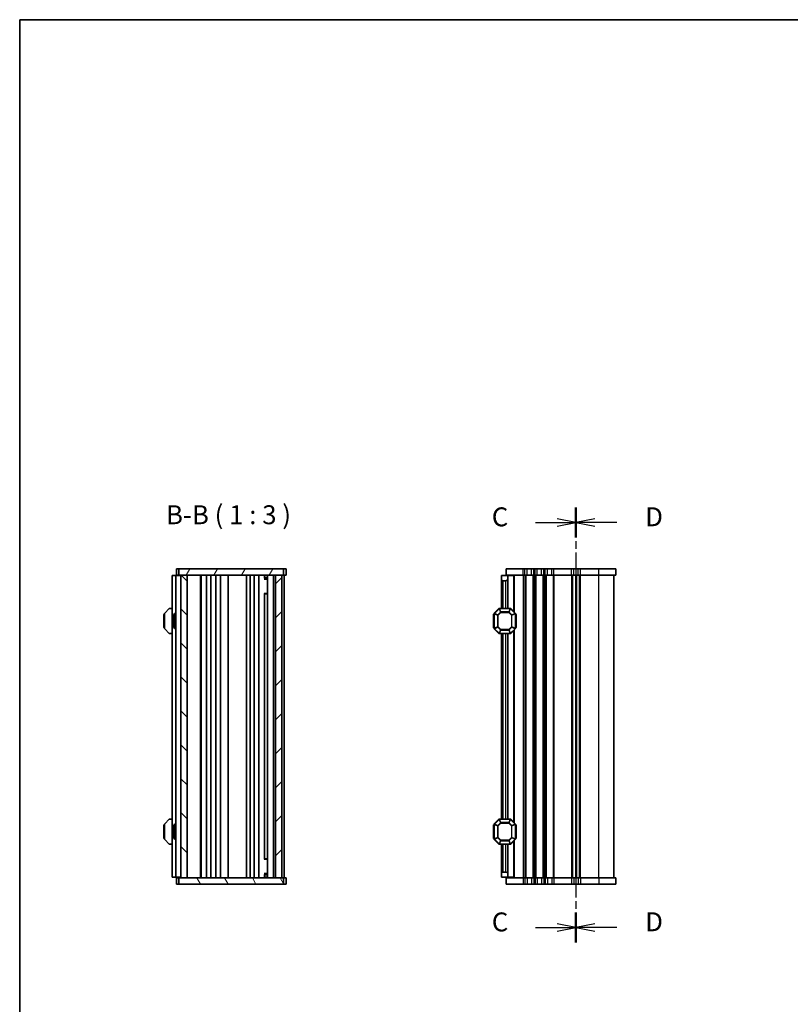
# Model space of a CAD drawing. Units: millimetres. Extents: x 0 to 5135, y 0 to 843.
# Drawn here: x 987 to 1293, y 453 to 843 of the extents above; entities that cross this region are included whole.
import ezdxf

# ---------------------------------------------------------------- set-up
doc = ezdxf.new("R2010")
doc.units = ezdxf.units.MM
doc.linetypes.add('CHAIN', pattern=[0.3543, 0.2362, -0.0295, 0.0591, -0.0295])
for name, color, linetype, lineweight in [('Border (ISO)', 7, 'Continuous', 35), ('Hatch (ISO)', 1, 'Continuous', 18), ('Section Line (ISO)', 7, 'CHAIN', 25), ('Symbol (ISO) @ 1', 7, 'Continuous', 18), ('Visible (ISO)', 7, 'Continuous', 35), ('Visible Narrow (ISO)', 7, 'Continuous', 25)]:
    doc.layers.add(name, color=color, linetype=linetype, lineweight=lineweight)
doc.styles.add('Note Text (TK)', font='MS PGothic.ttf')

# ---------------------------------------------------------------- blocks, each defined once
blk = doc.blocks.new('図面枠 tk図枠')
at = {"layer": 'Border (ISO)'}
for q in [(405.5, 289), (14.5, 8)]:
    blk.add_line((14.5, 289), q, dxfattribs=at)
blk = doc.blocks.new('2dTransSection2')
at = {"layer": 'Section Line (ISO)', "linetype": 'CHAIN', "ltscale": 16.786694}
blk.add_line((88.04, 224.53), (88.04, 167.05), dxfattribs=at)
at = {"layer": 'Section Line (ISO)', "linetype": 'Continuous', "lineweight": 50}
for p, q in [((88.04, 224.53), (88.04, 220.58)), ((88.04, 171), (88.04, 167.05))]:
    blk.add_line(p, q, dxfattribs=at)
at = {"layer": 'Section Line (ISO)', "linetype": 'Continuous'}
for p, q in [((90.54, 223.06), (88.04, 222.56)), ((90.54, 222.56), (88.04, 222.56)), ((88.04, 222.56), (90.54, 222.06)), ((93.42, 222.56), (90.54, 222.56)), ((90.54, 169.53), (88.04, 169.03)), ((90.54, 169.03), (88.04, 169.03)), ((88.04, 169.03), (90.54, 168.53)), ((93.42, 169.03), (90.54, 169.03))]:
    blk.add_line(p, q, dxfattribs=at)
at = {"layer": 'Section Line (ISO)', "char_height": 2.5, "attachment_point": 7, "style": 'Note Text (TK)'}
for insert in [(97.19, 221.28), (97.19, 167.76)]:
    blk.add_mtext('D', dxfattribs=dict(at, insert=insert))
blk = doc.blocks.new('2dTransSection3')
at = {"layer": 'Section Line (ISO)', "linetype": 'CHAIN', "ltscale": 16.785425}
blk.add_line((88.04, 224.53), (88.04, 167.06), dxfattribs=at)
at = {"layer": 'Section Line (ISO)', "linetype": 'Continuous', "lineweight": 50}
for p, q in [((88.04, 224.53), (88.04, 220.58)), ((88.04, 171), (88.04, 167.06))]:
    blk.add_line(p, q, dxfattribs=at)
at = {"layer": 'Section Line (ISO)', "linetype": 'Continuous'}
for p, q in [((82.67, 222.55), (85.54, 222.55)), ((88.04, 222.55), (85.54, 223.05)), ((85.54, 222.55), (88.04, 222.55)), ((85.54, 222.05), (88.04, 222.55)), ((88.04, 169.03), (85.54, 169.53)), ((82.67, 169.03), (85.54, 169.03)), ((85.54, 169.03), (88.04, 169.03)), ((85.54, 168.53), (88.04, 169.03))]:
    blk.add_line(p, q, dxfattribs=at)
at = {"layer": 'Section Line (ISO)', "char_height": 2.5, "attachment_point": 7, "style": 'Note Text (TK)'}
for insert in [(76.91, 221.27), (76.91, 167.74)]:
    blk.add_mtext('C', dxfattribs=dict(at, insert=insert))

msp = doc.modelspace()

# ---------------------------------------------------------------- hatches: boundary and pattern name
at = {"layer": 'Hatch (ISO)'}
h = msp.add_hatch(dxfattribs=at)
h.set_pattern_fill('ANSI31', color=256, scale=76.2, angle=14.99998, style=0)
h.set_pattern_definition([(60, (944, -24), (-8.24889, 4.7625), [])])
h.paths.add_polyline_path([(1092.178, 622.85), (1092.178, 625.35), (1050.678, 625.35), (1050.678, 622.85)])
h = msp.add_hatch(dxfattribs=at)
h.set_pattern_fill('ANSI31', color=256, scale=76.2, angle=90.00021, style=0)
h.set_pattern_definition([(135.0002, (944, -24), (-6.73517, -6.73522), [])])
h.paths.add_polyline_path([(1051.428, 622.85), (1051.428, 502.85), (1053.928, 502.85), (1053.928, 622.85)])
h = msp.add_hatch(dxfattribs=at)
h.set_pattern_fill('ANSI31', color=256, scale=76.2, style=0)
h.set_pattern_definition([(45, (944, -24), (-6.73519, 6.73519), [])])
h.paths.add_polyline_path([(1091.428, 502.85), (1091.428, 622.85), (1088.928, 622.85), (1088.928, 502.85)])
h = msp.add_hatch(dxfattribs=at)
h.set_pattern_fill('ANSI31', color=256, scale=76.2, angle=75.00018, style=0)
h.set_pattern_definition([(120.0002, (944, -24), (-8.24888, -4.76253), [])])
h.paths.add_polyline_path([(1092.178, 500.35), (1092.178, 502.85), (1050.678, 502.85), (1050.678, 500.35)])

# ---------------------------------------------------------------- linework, layer by layer
at = {"layer": 'Visible (ISO)'}
for p, q in [((1050.044, 625.35), (1049.678, 625.35)), ((1049.678, 622.85), (1049.678, 625.35)), ((1050.044, 625.35), (1050.458, 625.35)), ((1050.458, 625.35), (1050.678, 625.35)), ((1092.178, 625.35), (1050.678, 625.35)), ((1050.678, 625.35), (1050.678, 622.85)), ((1092.178, 622.85), (1092.178, 625.35)), ((1092.178, 625.35), (1092.397, 625.35)), ((1092.397, 625.35), (1092.812, 625.35)), ((1093.178, 625.35), (1092.812, 625.35)), ((1093.178, 622.85), (1093.178, 625.35)), ((1187.13, 625.35), (1180.38, 625.35)), ((1180.38, 622.85), (1180.38, 625.35)), ((1187.13, 625.35), (1187.895, 625.35)), ((1188.762, 625.35), (1187.895, 625.35)), ((1188.762, 625.35), (1190.497, 625.35)), ((1191.365, 625.35), (1190.497, 625.35)), ((1191.365, 625.35), (1191.895, 625.35)), ((1192.762, 625.35), (1191.895, 625.35)), ((1192.762, 625.35), (1194.497, 625.35)), ((1195.365, 625.35), (1194.497, 625.35)), ((1195.365, 625.35), (1195.895, 625.35)), ((1196.762, 625.35), (1195.895, 625.35)), ((1196.762, 625.35), (1198.497, 625.35)), ((1199.365, 625.35), (1198.497, 625.35)), ((1199.365, 625.35), (1206.395, 625.35)), ((1207.262, 625.35), (1206.395, 625.35)), ((1207.262, 625.35), (1208.997, 625.35)), ((1209.865, 625.35), (1208.997, 625.35)), ((1209.865, 625.35), (1217.13, 625.35)), ((1223.88, 625.35), (1217.13, 625.35)), ((1223.88, 622.85), (1223.88, 625.35)), ((1048.428, 622.6), (1047.928, 622.6)), ((1047.928, 503.1), (1047.928, 622.6)), ((1048.428, 622.6), (1049.128, 622.6)), ((1049.128, 622.6), (1049.428, 622.6)), ((1050.428, 622.6), (1049.428, 622.6)), ((1049.428, 503.1), (1049.428, 622.6)), ((1050.044, 622.85), (1049.678, 622.85)), ((1050.044, 622.85), (1050.458, 622.85)), ((1050.428, 622.85), (1050.428, 622.6)), ((1050.428, 622.6), (1051.128, 622.6)), ((1050.458, 622.85), (1050.678, 622.85)), ((1050.678, 622.85), (1092.178, 622.85)), ((1051.428, 622.6), (1051.128, 622.6)), ((1051.428, 622.85), (1051.428, 502.85)), ((1053.928, 622.85), (1051.428, 622.85)), ((1053.928, 502.85), (1053.928, 622.85)), ((1059.228, 622.85), (1059.228, 502.85)), ((1059.428, 622.85), (1059.428, 502.85)), ((1061.528, 622.85), (1061.528, 502.85)), ((1063.328, 622.85), (1063.328, 502.85)), ((1065.328, 622.85), (1065.328, 502.85)), ((1067.128, 622.85), (1067.128, 502.85)), ((1070.128, 622.85), (1070.128, 502.85)), ((1077.428, 502.85), (1077.428, 622.85)), ((1078.928, 502.85), (1078.928, 622.85)), ((1080.528, 502.85), (1080.528, 622.85)), ((1082.328, 502.85), (1082.328, 622.85)), ((1084.476, 621.25), (1085.828, 621.25)), ((1084.605, 621.599), (1084.605, 622.69)), ((1084.642, 622.65), (1084.605, 622.687)), ((1084.642, 621.679), (1084.605, 621.604)), ((1084.642, 622.65), (1085.828, 622.65)), ((1084.642, 622.65), (1084.642, 621.679)), ((1084.642, 621.679), (1085.828, 621.679)), ((1085.828, 502.85), (1085.828, 622.85)), ((1088.128, 502.85), (1088.128, 622.85)), ((1091.428, 622.85), (1088.928, 622.85)), ((1088.928, 622.85), (1088.928, 502.85)), ((1091.428, 502.85), (1091.428, 622.85)), ((1092.178, 622.85), (1092.397, 622.85)), ((1092.397, 622.85), (1092.812, 622.85)), ((1092.428, 502.85), (1092.428, 622.85)), ((1093.178, 622.85), (1092.812, 622.85)), ((1178.63, 622.6), (1181.13, 622.6)), ((1178.63, 621.1), (1178.63, 622.6)), ((1178.63, 621.1), (1178.63, 609.6)), ((1187.13, 622.85), (1180.38, 622.85)), ((1181.13, 622.85), (1181.13, 622.6)), ((1181.13, 622.6), (1181.13, 621.6)), ((1183.331, 622.6), (1181.13, 622.6)), ((1181.13, 621.6), (1181.13, 609.6)), ((1183.331, 622.6), (1183.63, 622.6)), ((1183.63, 622.6), (1183.63, 608.1)), ((1187.13, 622.85), (1187.895, 622.85)), ((1188.762, 622.85), (1187.895, 622.85)), ((1188.762, 622.85), (1190.497, 622.85)), ((1191.365, 622.85), (1190.497, 622.85)), ((1191.365, 622.85), (1191.895, 622.85)), ((1192.762, 622.85), (1191.895, 622.85)), ((1192.762, 622.85), (1194.497, 622.85)), ((1195.365, 622.85), (1194.497, 622.85)), ((1195.365, 622.85), (1195.895, 622.85)), ((1196.762, 622.85), (1195.895, 622.85)), ((1196.762, 622.85), (1198.497, 622.85)), ((1199.365, 622.85), (1198.497, 622.85)), ((1199.365, 622.85), (1206.395, 622.85)), ((1207.262, 622.85), (1206.395, 622.85)), ((1207.262, 622.85), (1208.997, 622.85)), ((1208.13, 502.85), (1208.13, 622.85)), ((1208.13, 622.85), (1208.13, 502.85)), ((1209.865, 622.85), (1208.997, 622.85)), ((1209.865, 622.85), (1217.13, 622.85)), ((1223.88, 622.85), (1217.13, 622.85)), ((1223.13, 502.85), (1223.13, 622.85)), ((1180.13, 620.6), (1179.13, 620.6)), ((1084.476, 615.565), (1085.828, 615.565)), ((1084.605, 510.222), (1084.605, 615.477)), ((1084.857, 615.35), (1084.605, 615.476)), ((1085.828, 615.35), (1084.857, 615.35)), ((1046.84, 609.512), (1045.016, 607.688)), ((1047.928, 609.6), (1047.052, 609.6)), ((1177.542, 609.512), (1175.718, 607.688)), ((1182.006, 609.6), (1177.754, 609.6)), ((1184.042, 607.688), (1182.218, 609.512)), ((1044.678, 607.1), (1044.678, 602.1)), ((1044.928, 607.476), (1044.928, 601.724)), ((1048.628, 607.08), (1048.928, 607.6)), ((1048.628, 602.12), (1048.628, 607.08)), ((1048.928, 607.6), (1048.928, 601.6)), ((1048.928, 607.6), (1049.428, 607.6)), ((1175.38, 607.1), (1175.38, 602.1)), ((1175.63, 607.476), (1175.63, 601.724)), ((1184.13, 601.724), (1184.13, 607.476)), ((1184.38, 602.1), (1184.38, 607.1)), ((1045.016, 601.512), (1046.84, 599.688)), ((1048.628, 602.12), (1048.928, 601.6)), ((1048.928, 601.6), (1049.428, 601.6)), ((1175.718, 601.512), (1177.542, 599.688)), ((1182.218, 599.688), (1184.042, 601.512)), ((1047.052, 599.6), (1047.928, 599.6)), ((1177.754, 599.6), (1182.006, 599.6)), ((1178.63, 599.6), (1178.63, 526.1)), ((1181.13, 599.6), (1181.13, 526.1)), ((1183.63, 601.1), (1183.63, 524.6)), ((1044.678, 523.6), (1044.678, 518.6)), ((1044.928, 523.976), (1044.928, 518.224)), ((1046.84, 526.012), (1045.016, 524.188)), ((1047.928, 526.1), (1047.052, 526.1)), ((1048.628, 523.58), (1048.928, 524.1)), ((1048.628, 518.62), (1048.628, 523.58)), ((1048.928, 524.1), (1048.928, 518.1)), ((1048.928, 524.1), (1049.428, 524.1)), ((1175.38, 523.6), (1175.38, 518.6)), ((1175.63, 523.976), (1175.63, 518.224)), ((1177.542, 526.012), (1175.718, 524.188)), ((1182.006, 526.1), (1177.754, 526.1)), ((1184.042, 524.188), (1182.218, 526.012)), ((1184.13, 518.224), (1184.13, 523.976)), ((1184.38, 518.6), (1184.38, 523.6)), ((1045.016, 518.012), (1046.84, 516.188)), ((1047.052, 516.1), (1047.928, 516.1)), ((1048.628, 518.62), (1048.928, 518.1)), ((1048.928, 518.1), (1049.428, 518.1)), ((1175.718, 518.012), (1177.542, 516.188)), ((1177.754, 516.1), (1182.006, 516.1)), ((1178.63, 516.1), (1178.63, 504.6)), ((1181.13, 516.1), (1181.13, 504.1)), ((1182.218, 516.188), (1184.042, 518.012)), ((1183.63, 517.6), (1183.63, 503.1)), ((1085.828, 510.135), (1084.476, 510.135)), ((1084.857, 510.35), (1084.605, 510.224)), ((1084.857, 510.35), (1085.828, 510.35)), ((1085.828, 504.45), (1084.476, 504.45)), ((1084.605, 503.01), (1084.605, 504.101)), ((1084.642, 504.021), (1084.605, 504.096)), ((1085.828, 504.021), (1084.642, 504.021)), ((1084.642, 503.05), (1084.642, 504.021)), ((1178.63, 503.1), (1178.63, 504.6)), ((1179.13, 505.1), (1180.13, 505.1)), ((1181.13, 504.1), (1181.13, 503.1)), ((1048.428, 503.1), (1047.928, 503.1)), ((1048.428, 503.1), (1049.128, 503.1)), ((1049.128, 503.1), (1049.428, 503.1)), ((1050.428, 503.1), (1049.428, 503.1)), ((1049.678, 502.85), (1050.044, 502.85)), ((1049.678, 502.85), (1049.678, 500.35)), ((1049.678, 500.35), (1050.044, 500.35)), ((1050.458, 502.85), (1050.044, 502.85)), ((1050.458, 500.35), (1050.044, 500.35)), ((1050.428, 503.1), (1050.428, 502.85)), ((1050.428, 503.1), (1051.128, 503.1)), ((1050.678, 502.85), (1050.458, 502.85)), ((1050.678, 500.35), (1050.458, 500.35)), ((1092.178, 502.85), (1050.678, 502.85)), ((1050.678, 502.85), (1050.678, 500.35)), ((1050.678, 500.35), (1092.178, 500.35)), ((1051.428, 503.1), (1051.128, 503.1)), ((1051.428, 502.85), (1053.928, 502.85)), ((1084.642, 503.05), (1084.605, 503.012)), ((1085.828, 503.05), (1084.642, 503.05)), ((1088.928, 502.85), (1091.428, 502.85)), ((1092.178, 500.35), (1092.178, 502.85)), ((1092.397, 502.85), (1092.178, 502.85)), ((1092.397, 500.35), (1092.178, 500.35)), ((1092.812, 502.85), (1092.397, 502.85)), ((1092.812, 500.35), (1092.397, 500.35)), ((1092.812, 502.85), (1093.178, 502.85)), ((1092.812, 500.35), (1093.178, 500.35)), ((1093.178, 502.85), (1093.178, 500.35)), ((1181.13, 503.1), (1178.63, 503.1)), ((1180.38, 502.85), (1180.38, 500.35)), ((1180.38, 502.85), (1187.13, 502.85)), ((1180.38, 500.35), (1187.13, 500.35)), ((1181.13, 503.1), (1181.13, 502.85)), ((1183.331, 503.1), (1181.13, 503.1)), ((1183.331, 503.1), (1183.63, 503.1)), ((1187.895, 502.85), (1187.13, 502.85)), ((1187.895, 500.35), (1187.13, 500.35)), ((1187.895, 502.85), (1188.762, 502.85)), ((1187.895, 500.35), (1188.762, 500.35)), ((1190.497, 502.85), (1188.762, 502.85)), ((1190.497, 500.35), (1188.762, 500.35)), ((1190.497, 502.85), (1191.365, 502.85)), ((1190.497, 500.35), (1191.365, 500.35)), ((1191.895, 502.85), (1191.365, 502.85)), ((1191.895, 500.35), (1191.365, 500.35)), ((1191.895, 502.85), (1192.762, 502.85)), ((1191.895, 500.35), (1192.762, 500.35)), ((1194.497, 502.85), (1192.762, 502.85)), ((1194.497, 500.35), (1192.762, 500.35)), ((1194.497, 502.85), (1195.365, 502.85)), ((1194.497, 500.35), (1195.365, 500.35)), ((1195.895, 502.85), (1195.365, 502.85)), ((1195.895, 500.35), (1195.365, 500.35)), ((1195.895, 502.85), (1196.762, 502.85)), ((1195.895, 500.35), (1196.762, 500.35)), ((1198.497, 502.85), (1196.762, 502.85)), ((1198.497, 500.35), (1196.762, 500.35)), ((1198.497, 502.85), (1199.365, 502.85)), ((1198.497, 500.35), (1199.365, 500.35)), ((1206.395, 502.85), (1199.365, 502.85)), ((1206.395, 500.35), (1199.365, 500.35)), ((1206.395, 502.85), (1207.262, 502.85)), ((1206.395, 500.35), (1207.262, 500.35)), ((1208.997, 502.85), (1207.262, 502.85)), ((1208.997, 500.35), (1207.262, 500.35)), ((1208.997, 502.85), (1209.865, 502.85)), ((1208.997, 500.35), (1209.865, 500.35)), ((1217.13, 502.85), (1209.865, 502.85)), ((1217.13, 500.35), (1209.865, 500.35)), ((1217.13, 502.85), (1223.88, 502.85)), ((1217.13, 500.35), (1223.88, 500.35)), ((1223.88, 502.85), (1223.88, 500.35))]:
    msp.add_line(p, q, dxfattribs=at)
for centre, radius, start, end in [((1179.13, 621.1), 0.5, 180, 270), ((1180.13, 621.6), 1, 270, 0), ((1047.052, 609.3), 0.3, 90, 135), ((1177.754, 609.3), 0.3, 90, 135), ((1182.006, 609.3), 0.3, 45, 90), ((1044.928, 607.1), 0.25, 90, 180), ((1045.228, 607.476), 0.3, 135, 180), ((1175.63, 607.1), 0.25, 90, 180), ((1175.93, 607.476), 0.3, 135, 180), ((1183.83, 607.476), 0.3, 0, 45), ((1184.13, 607.1), 0.25, 0, 90), ((1044.928, 602.1), 0.25, 180, 270), ((1045.228, 601.724), 0.3, 180, 225), ((1175.63, 602.1), 0.25, 180, 270), ((1175.93, 601.724), 0.3, 180, 225), ((1183.83, 601.724), 0.3, 315, 0), ((1184.13, 602.1), 0.25, 270, 0), ((1047.052, 599.9), 0.3, 225, 270), ((1177.754, 599.9), 0.3, 225, 270), ((1182.006, 599.9), 0.3, 270, 315), ((1044.928, 523.6), 0.25, 90, 180), ((1045.228, 523.976), 0.3, 135, 180), ((1047.052, 525.8), 0.3, 90, 135), ((1175.63, 523.6), 0.25, 90, 180), ((1175.93, 523.976), 0.3, 135, 180), ((1177.754, 525.8), 0.3, 90, 135), ((1182.006, 525.8), 0.3, 45, 90), ((1183.83, 523.976), 0.3, 0, 45), ((1184.13, 523.6), 0.25, 0, 90), ((1044.928, 518.6), 0.25, 180, 270), ((1045.228, 518.224), 0.3, 180, 225), ((1047.052, 516.4), 0.3, 225, 270), ((1175.63, 518.6), 0.25, 180, 270), ((1175.93, 518.224), 0.3, 180, 225), ((1177.754, 516.4), 0.3, 225, 270), ((1182.006, 516.4), 0.3, 270, 315), ((1183.83, 518.224), 0.3, 315, 0), ((1184.13, 518.6), 0.25, 270, 0), ((1179.13, 504.6), 0.5, 90, 180), ((1180.13, 504.1), 1, 0, 90)]:
    msp.add_arc(centre, radius, start, end, dxfattribs=at)
at = {"layer": 'Visible Narrow (ISO)'}
for p, q in [((1187.13, 622.85), (1187.13, 625.35)), ((1187.895, 622.85), (1187.895, 625.35)), ((1188.762, 622.85), (1188.762, 625.35)), ((1190.497, 622.85), (1190.497, 625.35)), ((1191.365, 622.85), (1191.365, 625.35)), ((1191.895, 622.85), (1191.895, 625.35)), ((1192.762, 622.85), (1192.762, 625.35)), ((1194.497, 622.85), (1194.497, 625.35)), ((1195.365, 622.85), (1195.365, 625.35)), ((1195.895, 622.85), (1195.895, 625.35)), ((1196.762, 622.85), (1196.762, 625.35)), ((1198.497, 622.85), (1198.497, 625.35)), ((1199.365, 622.85), (1199.365, 625.35)), ((1206.395, 622.85), (1206.395, 625.35)), ((1207.262, 622.85), (1207.262, 625.35)), ((1208.997, 622.85), (1208.997, 625.35)), ((1209.865, 622.85), (1209.865, 625.35)), ((1217.13, 622.85), (1217.13, 625.35)), ((1183.331, 622.6), (1183.331, 608.399)), ((1187.13, 622.85), (1187.13, 502.85)), ((1187.895, 622.85), (1187.895, 502.85)), ((1188.242, 622.85), (1188.242, 502.85)), ((1191.018, 622.85), (1191.018, 502.85)), ((1191.365, 622.85), (1191.365, 502.85)), ((1191.895, 622.85), (1191.895, 502.85)), ((1192.242, 622.85), (1192.242, 502.85)), ((1195.018, 622.85), (1195.018, 502.85)), ((1195.365, 622.85), (1195.365, 502.85)), ((1195.895, 622.85), (1195.895, 502.85)), ((1196.242, 622.85), (1196.242, 502.85)), ((1199.018, 622.85), (1199.018, 502.85)), ((1199.365, 622.85), (1199.365, 502.85)), ((1206.395, 622.85), (1206.395, 502.85)), ((1206.742, 622.85), (1206.742, 502.85)), ((1207.869, 622.85), (1207.869, 502.85)), ((1208.391, 502.85), (1208.391, 622.85)), ((1209.518, 502.85), (1209.518, 622.85)), ((1209.865, 502.85), (1209.865, 622.85)), ((1217.13, 502.85), (1217.13, 622.85)), ((1179.13, 620.6), (1179.13, 609.6)), ((1180.13, 620.6), (1180.13, 609.6)), ((1175.78, 607.626), (1177.604, 609.45)), ((1177.542, 609.512), (1177.604, 609.45)), ((1177.604, 609.45), (1178.153, 608.126)), ((1177.754, 609.512), (1177.754, 609.6)), ((1178.303, 608.188), (1177.754, 609.512)), ((1177.754, 609.512), (1182.006, 609.512)), ((1182.006, 609.512), (1181.457, 608.188)), ((1181.607, 608.126), (1182.156, 609.45)), ((1182.006, 609.512), (1182.006, 609.6)), ((1182.218, 609.512), (1182.156, 609.45)), ((1182.156, 609.45), (1183.98, 607.626)), ((1175.63, 607.1), (1175.38, 607.1)), ((1175.718, 607.476), (1175.63, 607.476)), ((1175.718, 607.688), (1175.78, 607.626)), ((1175.718, 601.724), (1175.718, 607.476)), ((1175.718, 607.476), (1177.042, 606.927)), ((1177.104, 607.077), (1175.78, 607.626)), ((1177.254, 606.927), (1177.042, 606.927)), ((1177.042, 606.927), (1177.042, 602.273)), ((1178.153, 608.126), (1177.104, 607.077)), ((1177.104, 607.077), (1177.254, 606.927)), ((1177.254, 606.927), (1178.303, 607.976)), ((1177.254, 602.273), (1177.254, 606.927)), ((1178.303, 607.976), (1178.153, 608.126)), ((1178.303, 608.188), (1178.303, 607.976)), ((1181.457, 608.188), (1178.303, 608.188)), ((1178.303, 607.976), (1181.457, 607.976)), ((1181.457, 607.976), (1181.457, 608.188)), ((1181.607, 608.126), (1181.457, 607.976)), ((1181.457, 607.976), (1182.506, 606.927)), ((1182.656, 607.077), (1181.607, 608.126)), ((1182.506, 606.927), (1182.656, 607.077)), ((1182.718, 606.927), (1182.506, 606.927)), ((1182.506, 606.927), (1182.506, 602.273)), ((1183.98, 607.626), (1182.656, 607.077)), ((1182.718, 606.927), (1184.042, 607.476)), ((1182.718, 602.273), (1182.718, 606.927)), ((1184.042, 607.688), (1183.98, 607.626)), ((1184.042, 607.476), (1184.13, 607.476)), ((1184.042, 607.476), (1184.042, 601.724)), ((1184.38, 607.1), (1184.13, 607.1)), ((1175.38, 602.1), (1175.63, 602.1)), ((1175.718, 601.724), (1175.63, 601.724)), ((1177.042, 602.273), (1175.718, 601.724)), ((1175.718, 601.512), (1175.78, 601.574)), ((1175.78, 601.574), (1177.104, 602.123)), ((1177.604, 599.75), (1175.78, 601.574)), ((1177.042, 602.273), (1177.254, 602.273)), ((1177.254, 602.273), (1177.104, 602.123)), ((1177.104, 602.123), (1178.153, 601.074)), ((1178.303, 601.224), (1177.254, 602.273)), ((1178.153, 601.074), (1178.303, 601.224)), ((1178.303, 601.224), (1178.303, 601.012)), ((1181.457, 601.224), (1178.303, 601.224)), ((1182.506, 602.273), (1181.457, 601.224)), ((1181.457, 601.224), (1181.607, 601.074)), ((1181.457, 601.012), (1181.457, 601.224)), ((1181.607, 601.074), (1182.656, 602.123)), ((1183.98, 601.574), (1182.156, 599.75)), ((1182.506, 602.273), (1182.718, 602.273)), ((1182.656, 602.123), (1182.506, 602.273)), ((1182.656, 602.123), (1183.98, 601.574)), ((1184.042, 601.724), (1182.718, 602.273)), ((1184.042, 601.512), (1183.98, 601.574)), ((1184.042, 601.724), (1184.13, 601.724)), ((1184.13, 602.1), (1184.38, 602.1)), ((1177.542, 599.688), (1177.604, 599.75)), ((1178.153, 601.074), (1177.604, 599.75)), ((1177.754, 599.688), (1178.303, 601.012)), ((1177.754, 599.688), (1177.754, 599.6)), ((1182.006, 599.688), (1177.754, 599.688)), ((1178.303, 601.012), (1181.457, 601.012)), ((1179.13, 599.6), (1179.13, 526.1)), ((1180.13, 599.6), (1180.13, 526.1)), ((1181.457, 601.012), (1182.006, 599.688)), ((1182.156, 599.75), (1181.607, 601.074)), ((1182.006, 599.688), (1182.006, 599.6)), ((1182.218, 599.688), (1182.156, 599.75)), ((1183.331, 600.801), (1183.331, 524.899)), ((1175.63, 523.6), (1175.38, 523.6)), ((1175.718, 523.976), (1175.63, 523.976)), ((1175.718, 524.188), (1175.78, 524.126)), ((1175.718, 518.224), (1175.718, 523.976)), ((1175.718, 523.976), (1177.042, 523.427)), ((1175.78, 524.126), (1177.604, 525.95)), ((1177.104, 523.577), (1175.78, 524.126)), ((1177.254, 523.427), (1177.042, 523.427)), ((1177.042, 523.427), (1177.042, 518.773)), ((1178.153, 524.626), (1177.104, 523.577)), ((1177.104, 523.577), (1177.254, 523.427)), ((1177.254, 523.427), (1178.303, 524.476)), ((1177.254, 518.773), (1177.254, 523.427)), ((1177.542, 526.012), (1177.604, 525.95)), ((1177.604, 525.95), (1178.153, 524.626)), ((1177.754, 526.012), (1177.754, 526.1)), ((1178.303, 524.688), (1177.754, 526.012)), ((1177.754, 526.012), (1182.006, 526.012)), ((1178.303, 524.476), (1178.153, 524.626)), ((1178.303, 524.688), (1178.303, 524.476)), ((1181.457, 524.688), (1178.303, 524.688)), ((1178.303, 524.476), (1181.457, 524.476)), ((1182.006, 526.012), (1181.457, 524.688)), ((1181.457, 524.476), (1181.457, 524.688)), ((1181.607, 524.626), (1181.457, 524.476)), ((1181.457, 524.476), (1182.506, 523.427)), ((1181.607, 524.626), (1182.156, 525.95)), ((1182.656, 523.577), (1181.607, 524.626)), ((1182.006, 526.012), (1182.006, 526.1)), ((1182.218, 526.012), (1182.156, 525.95)), ((1182.156, 525.95), (1183.98, 524.126)), ((1182.506, 523.427), (1182.656, 523.577)), ((1182.718, 523.427), (1182.506, 523.427)), ((1182.506, 523.427), (1182.506, 518.773)), ((1183.98, 524.126), (1182.656, 523.577)), ((1182.718, 523.427), (1184.042, 523.976)), ((1182.718, 518.773), (1182.718, 523.427)), ((1184.042, 524.188), (1183.98, 524.126)), ((1184.042, 523.976), (1184.13, 523.976)), ((1184.042, 523.976), (1184.042, 518.224)), ((1184.38, 523.6), (1184.13, 523.6)), ((1175.38, 518.6), (1175.63, 518.6)), ((1175.718, 518.224), (1175.63, 518.224)), ((1177.042, 518.773), (1175.718, 518.224)), ((1175.718, 518.012), (1175.78, 518.074)), ((1175.78, 518.074), (1177.104, 518.623)), ((1177.604, 516.25), (1175.78, 518.074)), ((1177.042, 518.773), (1177.254, 518.773)), ((1177.254, 518.773), (1177.104, 518.623)), ((1177.104, 518.623), (1178.153, 517.574)), ((1178.303, 517.724), (1177.254, 518.773)), ((1177.542, 516.188), (1177.604, 516.25)), ((1178.153, 517.574), (1177.604, 516.25)), ((1177.754, 516.188), (1178.303, 517.512)), ((1177.754, 516.188), (1177.754, 516.1)), ((1182.006, 516.188), (1177.754, 516.188)), ((1178.153, 517.574), (1178.303, 517.724)), ((1178.303, 517.724), (1178.303, 517.512)), ((1181.457, 517.724), (1178.303, 517.724)), ((1178.303, 517.512), (1181.457, 517.512)), ((1179.13, 516.1), (1179.13, 505.1)), ((1180.13, 516.1), (1180.13, 505.1)), ((1182.506, 518.773), (1181.457, 517.724)), ((1181.457, 517.724), (1181.607, 517.574)), ((1181.457, 517.512), (1181.457, 517.724)), ((1181.457, 517.512), (1182.006, 516.188)), ((1181.607, 517.574), (1182.656, 518.623)), ((1182.156, 516.25), (1181.607, 517.574)), ((1182.006, 516.188), (1182.006, 516.1)), ((1183.98, 518.074), (1182.156, 516.25)), ((1182.218, 516.188), (1182.156, 516.25)), ((1182.506, 518.773), (1182.718, 518.773)), ((1182.656, 518.623), (1182.506, 518.773)), ((1182.656, 518.623), (1183.98, 518.074)), ((1184.042, 518.224), (1182.718, 518.773)), ((1183.331, 517.301), (1183.331, 503.1)), ((1184.042, 518.012), (1183.98, 518.074)), ((1184.042, 518.224), (1184.13, 518.224)), ((1184.13, 518.6), (1184.38, 518.6)), ((1187.13, 502.85), (1187.13, 500.35)), ((1187.895, 502.85), (1187.895, 500.35)), ((1188.762, 502.85), (1188.762, 500.35)), ((1190.497, 502.85), (1190.497, 500.35)), ((1191.365, 502.85), (1191.365, 500.35)), ((1191.895, 502.85), (1191.895, 500.35)), ((1192.762, 502.85), (1192.762, 500.35)), ((1194.497, 502.85), (1194.497, 500.35)), ((1195.365, 502.85), (1195.365, 500.35)), ((1195.895, 502.85), (1195.895, 500.35)), ((1196.762, 502.85), (1196.762, 500.35)), ((1198.497, 502.85), (1198.497, 500.35)), ((1199.365, 502.85), (1199.365, 500.35)), ((1206.395, 502.85), (1206.395, 500.35)), ((1207.262, 502.85), (1207.262, 500.35)), ((1208.997, 502.85), (1208.997, 500.35)), ((1209.865, 502.85), (1209.865, 500.35)), ((1217.13, 502.85), (1217.13, 500.35))]:
    msp.add_line(p, q, dxfattribs=at)
for centre, major_axis, start_param, end_param in [((1177.754, 609.3), (0.277, 0.115), 1.2967821, 1.8448105), ((1182.006, 609.3), (-0.277, 0.115), 4.4383748, 4.9864032), ((1175.93, 607.476), (-0.115, -0.277), 4.4383748, 4.9864032), ((1177.254, 606.927), (-0.115, -0.277), 4.4383748, 4.9864032), ((1178.303, 607.976), (-0.277, -0.115), 4.4383748, 4.9864032), ((1181.457, 607.976), (-0.277, 0.115), 4.4383748, 4.9864032), ((1182.506, 606.927), (-0.115, 0.277), 4.4383748, 4.9864032), ((1183.83, 607.476), (0.115, -0.277), 1.2967821, 1.8448105), ((1175.93, 601.724), (-0.115, 0.277), 1.2967821, 1.8448105), ((1177.254, 602.273), (0.115, -0.277), 4.4383748, 4.9864032), ((1182.506, 602.273), (0.115, 0.277), 4.4383748, 4.9864032), ((1183.83, 601.724), (0.115, 0.277), 4.4383748, 4.9864032), ((1177.754, 599.9), (0.277, -0.115), 4.4383748, 4.9864032), ((1178.303, 601.224), (0.277, -0.115), 4.4383748, 4.9864032), ((1181.457, 601.224), (0.277, 0.115), 4.4383748, 4.9864032), ((1182.006, 599.9), (-0.277, -0.115), 1.2967821, 1.8448105), ((1175.93, 523.976), (-0.115, -0.277), 4.4383748, 4.9864032), ((1177.254, 523.427), (-0.115, -0.277), 4.4383748, 4.9864032), ((1177.754, 525.8), (0.277, 0.115), 1.2967821, 1.8448105), ((1178.303, 524.476), (-0.277, -0.115), 4.4383748, 4.9864032), ((1181.457, 524.476), (-0.277, 0.115), 4.4383748, 4.9864032), ((1182.006, 525.8), (-0.277, 0.115), 4.4383748, 4.9864032), ((1182.506, 523.427), (-0.115, 0.277), 4.4383748, 4.9864032), ((1183.83, 523.976), (0.115, -0.277), 1.2967821, 1.8448105), ((1175.93, 518.224), (-0.115, 0.277), 1.2967821, 1.8448105), ((1177.254, 518.773), (0.115, -0.277), 4.4383748, 4.9864032), ((1177.754, 516.4), (0.277, -0.115), 4.4383748, 4.9864032), ((1178.303, 517.724), (0.277, -0.115), 4.4383748, 4.9864032), ((1181.457, 517.724), (0.277, 0.115), 4.4383748, 4.9864032), ((1182.006, 516.4), (-0.277, -0.115), 1.2967821, 1.8448105), ((1182.506, 518.773), (0.115, 0.277), 4.4383748, 4.9864032), ((1183.83, 518.224), (0.115, 0.277), 4.4383748, 4.9864032)]:
    msp.add_ellipse(centre, major_axis=major_axis, ratio=0.6785983, start_param=start_param, end_param=end_param, dxfattribs=at)

# ---------------------------------------------------------------- block references
at = {"xscale": 3, "yscale": 3, "zscale": 3}
msp.add_blockref('図面枠 tk図枠', (944, -24), dxfattribs=at)
at = {"layer": 'Section Line (ISO)', "xscale": 3, "yscale": 3, "zscale": 3}
for name in ['2dTransSection3', '2dTransSection2']:
    msp.add_blockref(name, (944, -24), dxfattribs=at)

# ---------------------------------------------------------------- texts
at = {"layer": 'Symbol (ISO) @ 1', "color": 7, "insert": (1045.533, 640.643), "char_height": 7.5, "attachment_point": 7, "style": 'Note Text (TK)'}
msp.add_mtext('B-B ( 1 : 3 )', dxfattribs=at)

doc.saveas('drawing.dxf')
